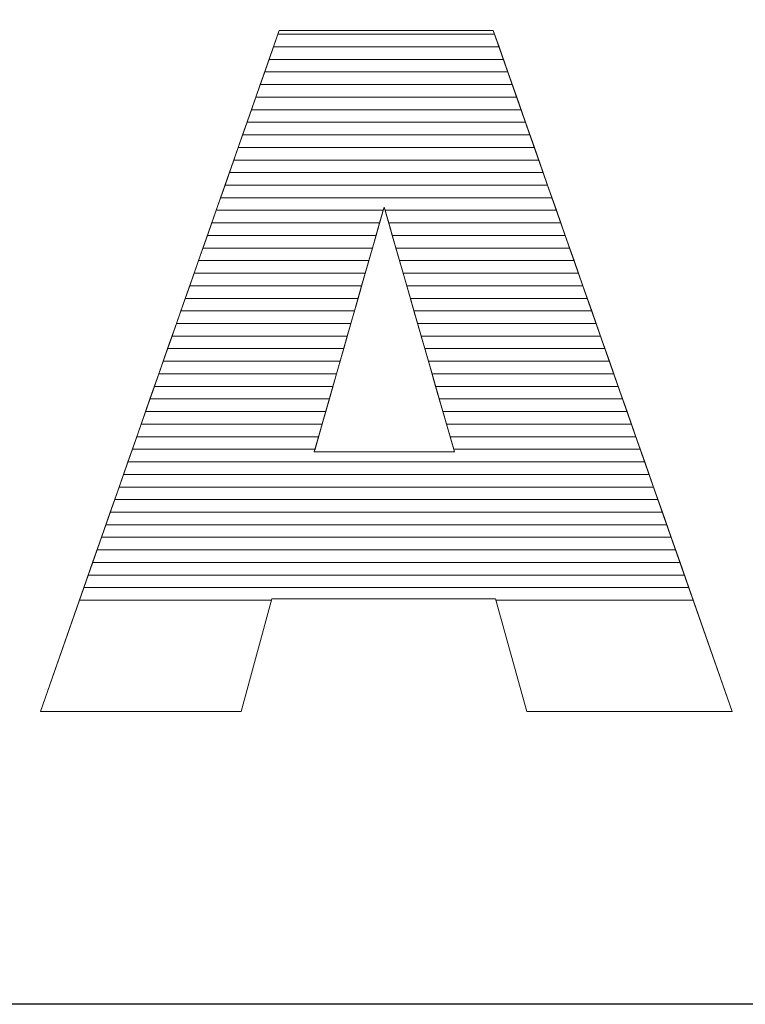
# Model space of a CAD drawing. Units: millimetres. Extents: x 1813 to 10460, y 699 to 7062.
# Drawn here: x 8160 to 8221, y 4342 to 4425 of the extents above; entities that cross this region are included whole.
import ezdxf

# ---------------------------------------------------------------- set-up
doc = ezdxf.new("R2010")
doc.units = ezdxf.units.MM
doc.layers.add('ABAVA - Шлюзы', color=7, linetype='Continuous')

# ---------------------------------------------------------------- blocks, each defined once
blk = doc.blocks.new('Corvetta C03 - front')
at = {"layer": 'ABAVA - Шлюзы'}
blk.add_lwpolyline([(14764.969, -26830.78), (15614.969, -26830.78), (15614.969, -27070.78), (14764.969, -27070.78)], close=True, dxfattribs=at)
at = {"layer": 'ABAVA - Шлюзы', "color": 253, "lineweight": 0}
for points, knots in [([(14994.253, -27036.509), (14994.253, -27036.509), (14975.333, -27036.509), (14975.333, -27036.509), (14975.333, -27036.509), (14975.333, -27036.509), (14972.731, -27046.011), (14972.731, -27046.011), (14972.731, -27046.011), (14972.731, -27046.011), (14955.763, -27046.011), (14955.763, -27046.011), (14955.763, -27046.011), (14955.763, -27046.011), (14975.959, -26988.452), (14975.959, -26988.452), (14975.959, -26988.452), (14975.959, -26988.452), (14994.066, -26988.452), (14994.066, -26988.452), (14994.066, -26988.452), (14994.066, -26988.452), (15014.274, -27046.011), (15014.274, -27046.011), (15014.274, -27046.011), (15014.274, -27046.011), (14996.894, -27046.011), (14996.894, -27046.011), (14996.894, -27046.011), (14996.894, -27046.011), (14994.253, -27036.509), (14994.253, -27036.509)], [0, 0, 0, 0, 0.125, 0.125, 0.125, 0.125, 0.25, 0.25, 0.25, 0.25, 0.375, 0.375, 0.375, 0.375, 0.5, 0.5, 0.5, 0.5, 0.625, 0.625, 0.625, 0.625, 0.75, 0.75, 0.75, 0.75, 0.875, 0.875, 0.875, 0.875, 1, 1, 1, 1]), ([(14990.774, -27024.06), (14990.774, -27024.06), (14984.831, -27003.368), (14984.831, -27003.368), (14984.831, -27003.368), (14984.831, -27003.368), (14978.925, -27024.06), (14978.925, -27024.06), (14978.925, -27024.06), (14978.925, -27024.06), (14990.774, -27024.06), (14990.774, -27024.06)], [0, 0, 0, 0, 0.333333, 0.333333, 0.333333, 0.333333, 0.666667, 0.666667, 0.666667, 0.666667, 1, 1, 1, 1])]:
    blk.add_open_spline(points, degree=3, knots=knots, dxfattribs=at)
at = {"layer": 'ABAVA - Шлюзы', "color": 7, "lineweight": 0}
for points in [[(14994.548, -26989.824), (14994.548, -26989.824), (14975.478, -26989.824), (14975.478, -26989.824), (14975.478, -26989.824), (14975.478, -26989.824), (14975.959, -26988.452), (14975.959, -26988.452), (14975.959, -26988.452), (14975.959, -26988.452), (14994.066, -26988.452), (14994.066, -26988.452), (14994.066, -26988.452), (14994.066, -26988.452), (14994.548, -26989.824), (14994.548, -26989.824)], [(14994.174, -26988.76), (14994.174, -26988.76), (14975.851, -26988.76), (14975.851, -26988.76), (14975.851, -26988.76), (14975.851, -26988.76), (14975.959, -26988.452), (14975.959, -26988.452), (14975.959, -26988.452), (14975.959, -26988.452), (14994.066, -26988.452), (14994.066, -26988.452), (14994.066, -26988.452), (14994.066, -26988.452), (14994.174, -26988.76), (14994.174, -26988.76)], [(14994.921, -26990.887), (14994.921, -26990.887), (14975.105, -26990.887), (14975.105, -26990.887), (14975.105, -26990.887), (14975.105, -26990.887), (14975.851, -26988.76), (14975.851, -26988.76), (14975.851, -26988.76), (14975.851, -26988.76), (14994.174, -26988.76), (14994.174, -26988.76), (14994.174, -26988.76), (14994.174, -26988.76), (14994.921, -26990.887), (14994.921, -26990.887)], [(14995.294, -26991.95), (14995.294, -26991.95), (14974.732, -26991.95), (14974.732, -26991.95), (14974.732, -26991.95), (14974.732, -26991.95), (14975.478, -26989.824), (14975.478, -26989.824), (14975.478, -26989.824), (14975.478, -26989.824), (14994.548, -26989.824), (14994.548, -26989.824), (14994.548, -26989.824), (14994.548, -26989.824), (14995.294, -26991.95), (14995.294, -26991.95)]]:
    blk.add_open_spline(points, degree=3, knots=[0, 0, 0, 0, 0.25, 0.25, 0.25, 0.25, 0.5, 0.5, 0.5, 0.5, 0.75, 0.75, 0.75, 0.75, 1, 1, 1, 1], dxfattribs=at)
at = {"layer": 'ABAVA - Шлюзы', "color": 254, "lineweight": 0}
for points in [[(14995.668, -26993.014), (14995.668, -26993.014), (14974.358, -26993.014), (14974.358, -26993.014), (14974.358, -26993.014), (14974.358, -26993.014), (14975.105, -26990.887), (14975.105, -26990.887), (14975.105, -26990.887), (14975.105, -26990.887), (14994.921, -26990.887), (14994.921, -26990.887), (14994.921, -26990.887), (14994.921, -26990.887), (14995.668, -26993.014), (14995.668, -26993.014)], [(14996.041, -26994.077), (14996.041, -26994.077), (14973.985, -26994.077), (14973.985, -26994.077), (14973.985, -26994.077), (14973.985, -26994.077), (14974.732, -26991.95), (14974.732, -26991.95), (14974.732, -26991.95), (14974.732, -26991.95), (14995.294, -26991.95), (14995.294, -26991.95), (14995.294, -26991.95), (14995.294, -26991.95), (14996.041, -26994.077), (14996.041, -26994.077)], [(14996.414, -26995.14), (14996.414, -26995.14), (14973.612, -26995.14), (14973.612, -26995.14), (14973.612, -26995.14), (14973.612, -26995.14), (14974.358, -26993.014), (14974.358, -26993.014), (14974.358, -26993.014), (14974.358, -26993.014), (14995.668, -26993.014), (14995.668, -26993.014), (14995.668, -26993.014), (14995.668, -26993.014), (14996.414, -26995.14), (14996.414, -26995.14)]]:
    blk.add_open_spline(points, degree=3, knots=[0, 0, 0, 0, 0.25, 0.25, 0.25, 0.25, 0.5, 0.5, 0.5, 0.5, 0.75, 0.75, 0.75, 0.75, 1, 1, 1, 1], dxfattribs=at)
at = {"layer": 'ABAVA - Шлюзы', "color": 51, "lineweight": 0}
blk.add_open_spline([(14996.788, -26996.204), (14996.788, -26996.204), (14973.239, -26996.204), (14973.239, -26996.204), (14973.239, -26996.204), (14973.239, -26996.204), (14973.985, -26994.077), (14973.985, -26994.077), (14973.985, -26994.077), (14973.985, -26994.077), (14996.041, -26994.077), (14996.041, -26994.077), (14996.041, -26994.077), (14996.041, -26994.077), (14996.788, -26996.204), (14996.788, -26996.204)], degree=3, knots=[0, 0, 0, 0, 0.25, 0.25, 0.25, 0.25, 0.5, 0.5, 0.5, 0.5, 0.75, 0.75, 0.75, 0.75, 1, 1, 1, 1], dxfattribs=at)
at = {"layer": 'ABAVA - Шлюзы', "color": 41, "lineweight": 0}
for points, knots in [([(14997.161, -26997.267), (14997.161, -26997.267), (14972.866, -26997.267), (14972.866, -26997.267), (14972.866, -26997.267), (14972.866, -26997.267), (14973.612, -26995.14), (14973.612, -26995.14), (14973.612, -26995.14), (14973.612, -26995.14), (14996.414, -26995.14), (14996.414, -26995.14), (14996.414, -26995.14), (14996.414, -26995.14), (14997.161, -26997.267), (14997.161, -26997.267)], [0, 0, 0, 0, 0.25, 0.25, 0.25, 0.25, 0.5, 0.5, 0.5, 0.5, 0.75, 0.75, 0.75, 0.75, 1, 1, 1, 1]), ([(14997.534, -26998.331), (14997.534, -26998.331), (14972.493, -26998.331), (14972.493, -26998.331), (14972.493, -26998.331), (14972.493, -26998.331), (14973.239, -26996.204), (14973.239, -26996.204), (14973.239, -26996.204), (14973.239, -26996.204), (14996.788, -26996.204), (14996.788, -26996.204), (14996.788, -26996.204), (14996.788, -26996.204), (14997.534, -26998.331), (14997.534, -26998.331)], [0, 0, 0, 0, 0.25, 0.25, 0.25, 0.25, 0.5, 0.5, 0.5, 0.5, 0.75, 0.75, 0.75, 0.75, 1, 1, 1, 1]), ([(14997.908, -26999.394), (14997.908, -26999.394), (14972.12, -26999.394), (14972.12, -26999.394), (14972.12, -26999.394), (14972.12, -26999.394), (14972.866, -26997.267), (14972.866, -26997.267), (14972.866, -26997.267), (14972.866, -26997.267), (14997.161, -26997.267), (14997.161, -26997.267), (14997.161, -26997.267), (14997.161, -26997.267), (14997.908, -26999.394), (14997.908, -26999.394)], [0, 0, 0, 0, 0.25, 0.25, 0.25, 0.25, 0.5, 0.5, 0.5, 0.5, 0.75, 0.75, 0.75, 0.75, 1, 1, 1, 1]), ([(14998.281, -27000.457), (14998.281, -27000.457), (14971.747, -27000.457), (14971.747, -27000.457), (14971.747, -27000.457), (14971.747, -27000.457), (14972.493, -26998.331), (14972.493, -26998.331), (14972.493, -26998.331), (14972.493, -26998.331), (14997.534, -26998.331), (14997.534, -26998.331), (14997.534, -26998.331), (14997.534, -26998.331), (14998.281, -27000.457), (14998.281, -27000.457)], [0, 0, 0, 0, 0.25, 0.25, 0.25, 0.25, 0.5, 0.5, 0.5, 0.5, 0.75, 0.75, 0.75, 0.75, 1, 1, 1, 1]), ([(14998.654, -27001.52), (14998.654, -27001.52), (14971.374, -27001.52), (14971.374, -27001.52), (14971.374, -27001.52), (14971.374, -27001.52), (14972.12, -26999.394), (14972.12, -26999.394), (14972.12, -26999.394), (14972.12, -26999.394), (14997.908, -26999.394), (14997.908, -26999.394), (14997.908, -26999.394), (14997.908, -26999.394), (14998.654, -27001.52), (14998.654, -27001.52)], [0, 0, 0, 0, 0.25, 0.25, 0.25, 0.25, 0.5, 0.5, 0.5, 0.5, 0.75, 0.75, 0.75, 0.75, 1, 1, 1, 1]), ([(14999.027, -27002.583), (14999.027, -27002.583), (14971.001, -27002.583), (14971.001, -27002.583), (14971.001, -27002.583), (14971.001, -27002.583), (14971.747, -27000.457), (14971.747, -27000.457), (14971.747, -27000.457), (14971.747, -27000.457), (14998.281, -27000.457), (14998.281, -27000.457), (14998.281, -27000.457), (14998.281, -27000.457), (14999.027, -27002.583), (14999.027, -27002.583)], [0, 0, 0, 0, 0.25, 0.25, 0.25, 0.25, 0.5, 0.5, 0.5, 0.5, 0.75, 0.75, 0.75, 0.75, 1, 1, 1, 1]), ([(14999.4, -27003.646), (14999.4, -27003.646), (14984.911, -27003.646), (14984.911, -27003.646), (14984.911, -27003.646), (14984.911, -27003.646), (14984.831, -27003.368), (14984.831, -27003.368), (14984.831, -27003.368), (14984.831, -27003.368), (14984.752, -27003.646), (14984.752, -27003.646), (14984.752, -27003.646), (14984.752, -27003.646), (14970.628, -27003.646), (14970.628, -27003.646), (14970.628, -27003.646), (14970.628, -27003.646), (14971.374, -27001.52), (14971.374, -27001.52), (14971.374, -27001.52), (14971.374, -27001.52), (14998.654, -27001.52), (14998.654, -27001.52), (14998.654, -27001.52), (14998.654, -27001.52), (14999.4, -27003.646), (14999.4, -27003.646)], [0, 0, 0, 0, 0.142857, 0.142857, 0.142857, 0.142857, 0.285714, 0.285714, 0.285714, 0.285714, 0.428571, 0.428571, 0.428571, 0.428571, 0.571429, 0.571429, 0.571429, 0.571429, 0.714286, 0.714286, 0.714286, 0.714286, 0.857143, 0.857143, 0.857143, 0.857143, 1, 1, 1, 1]), ([(14999.774, -27004.71), (14999.774, -27004.71), (14985.216, -27004.71), (14985.216, -27004.71), (14985.216, -27004.71), (14985.216, -27004.71), (14984.831, -27003.368), (14984.831, -27003.368), (14984.831, -27003.368), (14984.831, -27003.368), (14984.448, -27004.71), (14984.448, -27004.71), (14984.448, -27004.71), (14984.448, -27004.71), (14970.254, -27004.71), (14970.254, -27004.71), (14970.254, -27004.71), (14970.254, -27004.71), (14971.001, -27002.583), (14971.001, -27002.583), (14971.001, -27002.583), (14971.001, -27002.583), (14999.027, -27002.583), (14999.027, -27002.583), (14999.027, -27002.583), (14999.027, -27002.583), (14999.774, -27004.71), (14999.774, -27004.71)], [0, 0, 0, 0, 0.142857, 0.142857, 0.142857, 0.142857, 0.285714, 0.285714, 0.285714, 0.285714, 0.428571, 0.428571, 0.428571, 0.428571, 0.571429, 0.571429, 0.571429, 0.571429, 0.714286, 0.714286, 0.714286, 0.714286, 0.857143, 0.857143, 0.857143, 0.857143, 1, 1, 1, 1]), ([(14984.145, -27005.773), (14984.145, -27005.773), (14969.881, -27005.773), (14969.881, -27005.773), (14969.881, -27005.773), (14969.881, -27005.773), (14970.628, -27003.646), (14970.628, -27003.646), (14970.628, -27003.646), (14970.628, -27003.646), (14984.752, -27003.646), (14984.752, -27003.646), (14984.752, -27003.646), (14984.752, -27003.646), (14984.145, -27005.773), (14984.145, -27005.773)], [0, 0, 0, 0, 0.25, 0.25, 0.25, 0.25, 0.5, 0.5, 0.5, 0.5, 0.75, 0.75, 0.75, 0.75, 1, 1, 1, 1]), ([(15000.147, -27005.773), (15000.147, -27005.773), (14985.522, -27005.773), (14985.522, -27005.773), (14985.522, -27005.773), (14985.522, -27005.773), (14984.911, -27003.646), (14984.911, -27003.646), (14984.911, -27003.646), (14984.911, -27003.646), (14999.4, -27003.646), (14999.4, -27003.646), (14999.4, -27003.646), (14999.4, -27003.646), (15000.147, -27005.773), (15000.147, -27005.773)], [0, 0, 0, 0, 0.25, 0.25, 0.25, 0.25, 0.5, 0.5, 0.5, 0.5, 0.75, 0.75, 0.75, 0.75, 1, 1, 1, 1]), ([(14983.841, -27006.836), (14983.841, -27006.836), (14969.509, -27006.836), (14969.509, -27006.836), (14969.509, -27006.836), (14969.509, -27006.836), (14970.254, -27004.71), (14970.254, -27004.71), (14970.254, -27004.71), (14970.254, -27004.71), (14984.448, -27004.71), (14984.448, -27004.71), (14984.448, -27004.71), (14984.448, -27004.71), (14983.841, -27006.836), (14983.841, -27006.836)], [0, 0, 0, 0, 0.25, 0.25, 0.25, 0.25, 0.5, 0.5, 0.5, 0.5, 0.75, 0.75, 0.75, 0.75, 1, 1, 1, 1]), ([(15000.52, -27006.836), (15000.52, -27006.836), (14985.827, -27006.836), (14985.827, -27006.836), (14985.827, -27006.836), (14985.827, -27006.836), (14985.216, -27004.71), (14985.216, -27004.71), (14985.216, -27004.71), (14985.216, -27004.71), (14999.774, -27004.71), (14999.774, -27004.71), (14999.774, -27004.71), (14999.774, -27004.71), (15000.52, -27006.836), (15000.52, -27006.836)], [0, 0, 0, 0, 0.25, 0.25, 0.25, 0.25, 0.5, 0.5, 0.5, 0.5, 0.75, 0.75, 0.75, 0.75, 1, 1, 1, 1]), ([(14983.537, -27007.9), (14983.537, -27007.9), (14969.135, -27007.9), (14969.135, -27007.9), (14969.135, -27007.9), (14969.135, -27007.9), (14969.881, -27005.773), (14969.881, -27005.773), (14969.881, -27005.773), (14969.881, -27005.773), (14984.145, -27005.773), (14984.145, -27005.773), (14984.145, -27005.773), (14984.145, -27005.773), (14983.537, -27007.9), (14983.537, -27007.9)], [0, 0, 0, 0, 0.25, 0.25, 0.25, 0.25, 0.5, 0.5, 0.5, 0.5, 0.75, 0.75, 0.75, 0.75, 1, 1, 1, 1]), ([(15000.894, -27007.9), (15000.894, -27007.9), (14986.133, -27007.9), (14986.133, -27007.9), (14986.133, -27007.9), (14986.133, -27007.9), (14985.522, -27005.773), (14985.522, -27005.773), (14985.522, -27005.773), (14985.522, -27005.773), (15000.147, -27005.773), (15000.147, -27005.773), (15000.147, -27005.773), (15000.147, -27005.773), (15000.894, -27007.9), (15000.894, -27007.9)], [0, 0, 0, 0, 0.25, 0.25, 0.25, 0.25, 0.5, 0.5, 0.5, 0.5, 0.75, 0.75, 0.75, 0.75, 1, 1, 1, 1]), ([(14983.234, -27008.963), (14983.234, -27008.963), (14968.762, -27008.963), (14968.762, -27008.963), (14968.762, -27008.963), (14968.762, -27008.963), (14969.509, -27006.836), (14969.509, -27006.836), (14969.509, -27006.836), (14969.509, -27006.836), (14983.841, -27006.836), (14983.841, -27006.836), (14983.841, -27006.836), (14983.841, -27006.836), (14983.234, -27008.963), (14983.234, -27008.963)], [0, 0, 0, 0, 0.25, 0.25, 0.25, 0.25, 0.5, 0.5, 0.5, 0.5, 0.75, 0.75, 0.75, 0.75, 1, 1, 1, 1]), ([(15001.267, -27008.963), (15001.267, -27008.963), (14986.438, -27008.963), (14986.438, -27008.963), (14986.438, -27008.963), (14986.438, -27008.963), (14985.827, -27006.836), (14985.827, -27006.836), (14985.827, -27006.836), (14985.827, -27006.836), (15000.52, -27006.836), (15000.52, -27006.836), (15000.52, -27006.836), (15000.52, -27006.836), (15001.267, -27008.963), (15001.267, -27008.963)], [0, 0, 0, 0, 0.25, 0.25, 0.25, 0.25, 0.5, 0.5, 0.5, 0.5, 0.75, 0.75, 0.75, 0.75, 1, 1, 1, 1]), ([(14982.931, -27010.026), (14982.931, -27010.026), (14968.389, -27010.026), (14968.389, -27010.026), (14968.389, -27010.026), (14968.389, -27010.026), (14969.135, -27007.9), (14969.135, -27007.9), (14969.135, -27007.9), (14969.135, -27007.9), (14983.537, -27007.9), (14983.537, -27007.9), (14983.537, -27007.9), (14983.537, -27007.9), (14982.931, -27010.026), (14982.931, -27010.026)], [0, 0, 0, 0, 0.25, 0.25, 0.25, 0.25, 0.5, 0.5, 0.5, 0.5, 0.75, 0.75, 0.75, 0.75, 1, 1, 1, 1]), ([(15001.64, -27010.026), (15001.64, -27010.026), (14986.743, -27010.026), (14986.743, -27010.026), (14986.743, -27010.026), (14986.743, -27010.026), (14986.133, -27007.9), (14986.133, -27007.9), (14986.133, -27007.9), (14986.133, -27007.9), (15000.894, -27007.9), (15000.894, -27007.9), (15000.894, -27007.9), (15000.894, -27007.9), (15001.64, -27010.026), (15001.64, -27010.026)], [0, 0, 0, 0, 0.25, 0.25, 0.25, 0.25, 0.5, 0.5, 0.5, 0.5, 0.75, 0.75, 0.75, 0.75, 1, 1, 1, 1]), ([(14982.627, -27011.09), (14982.627, -27011.09), (14968.016, -27011.09), (14968.016, -27011.09), (14968.016, -27011.09), (14968.016, -27011.09), (14968.762, -27008.963), (14968.762, -27008.963), (14968.762, -27008.963), (14968.762, -27008.963), (14983.234, -27008.963), (14983.234, -27008.963), (14983.234, -27008.963), (14983.234, -27008.963), (14982.627, -27011.09), (14982.627, -27011.09)], [0, 0, 0, 0, 0.25, 0.25, 0.25, 0.25, 0.5, 0.5, 0.5, 0.5, 0.75, 0.75, 0.75, 0.75, 1, 1, 1, 1]), ([(15002.014, -27011.09), (15002.014, -27011.09), (14987.049, -27011.09), (14987.049, -27011.09), (14987.049, -27011.09), (14987.049, -27011.09), (14986.438, -27008.963), (14986.438, -27008.963), (14986.438, -27008.963), (14986.438, -27008.963), (15001.267, -27008.963), (15001.267, -27008.963), (15001.267, -27008.963), (15001.267, -27008.963), (15002.014, -27011.09), (15002.014, -27011.09)], [0, 0, 0, 0, 0.25, 0.25, 0.25, 0.25, 0.5, 0.5, 0.5, 0.5, 0.75, 0.75, 0.75, 0.75, 1, 1, 1, 1]), ([(14982.324, -27012.153), (14982.324, -27012.153), (14967.643, -27012.153), (14967.643, -27012.153), (14967.643, -27012.153), (14967.643, -27012.153), (14968.389, -27010.026), (14968.389, -27010.026), (14968.389, -27010.026), (14968.389, -27010.026), (14982.931, -27010.026), (14982.931, -27010.026), (14982.931, -27010.026), (14982.931, -27010.026), (14982.324, -27012.153), (14982.324, -27012.153)], [0, 0, 0, 0, 0.25, 0.25, 0.25, 0.25, 0.5, 0.5, 0.5, 0.5, 0.75, 0.75, 0.75, 0.75, 1, 1, 1, 1]), ([(15002.387, -27012.153), (15002.387, -27012.153), (14987.354, -27012.153), (14987.354, -27012.153), (14987.354, -27012.153), (14987.354, -27012.153), (14986.743, -27010.026), (14986.743, -27010.026), (14986.743, -27010.026), (14986.743, -27010.026), (15001.64, -27010.026), (15001.64, -27010.026), (15001.64, -27010.026), (15001.64, -27010.026), (15002.387, -27012.153), (15002.387, -27012.153)], [0, 0, 0, 0, 0.25, 0.25, 0.25, 0.25, 0.5, 0.5, 0.5, 0.5, 0.75, 0.75, 0.75, 0.75, 1, 1, 1, 1]), ([(14982.02, -27013.217), (14982.02, -27013.217), (14967.27, -27013.217), (14967.27, -27013.217), (14967.27, -27013.217), (14967.27, -27013.217), (14968.016, -27011.09), (14968.016, -27011.09), (14968.016, -27011.09), (14968.016, -27011.09), (14982.627, -27011.09), (14982.627, -27011.09), (14982.627, -27011.09), (14982.627, -27011.09), (14982.02, -27013.217), (14982.02, -27013.217)], [0, 0, 0, 0, 0.25, 0.25, 0.25, 0.25, 0.5, 0.5, 0.5, 0.5, 0.75, 0.75, 0.75, 0.75, 1, 1, 1, 1]), ([(15002.761, -27013.217), (15002.761, -27013.217), (14987.66, -27013.217), (14987.66, -27013.217), (14987.66, -27013.217), (14987.66, -27013.217), (14987.049, -27011.09), (14987.049, -27011.09), (14987.049, -27011.09), (14987.049, -27011.09), (15002.014, -27011.09), (15002.014, -27011.09), (15002.014, -27011.09), (15002.014, -27011.09), (15002.761, -27013.217), (15002.761, -27013.217)], [0, 0, 0, 0, 0.25, 0.25, 0.25, 0.25, 0.5, 0.5, 0.5, 0.5, 0.75, 0.75, 0.75, 0.75, 1, 1, 1, 1]), ([(14981.716, -27014.28), (14981.716, -27014.28), (14966.897, -27014.28), (14966.897, -27014.28), (14966.897, -27014.28), (14966.897, -27014.28), (14967.643, -27012.153), (14967.643, -27012.153), (14967.643, -27012.153), (14967.643, -27012.153), (14982.324, -27012.153), (14982.324, -27012.153), (14982.324, -27012.153), (14982.324, -27012.153), (14981.716, -27014.28), (14981.716, -27014.28)], [0, 0, 0, 0, 0.25, 0.25, 0.25, 0.25, 0.5, 0.5, 0.5, 0.5, 0.75, 0.75, 0.75, 0.75, 1, 1, 1, 1]), ([(15003.134, -27014.28), (15003.134, -27014.28), (14987.965, -27014.28), (14987.965, -27014.28), (14987.965, -27014.28), (14987.965, -27014.28), (14987.354, -27012.153), (14987.354, -27012.153), (14987.354, -27012.153), (14987.354, -27012.153), (15002.387, -27012.153), (15002.387, -27012.153), (15002.387, -27012.153), (15002.387, -27012.153), (15003.134, -27014.28), (15003.134, -27014.28)], [0, 0, 0, 0, 0.25, 0.25, 0.25, 0.25, 0.5, 0.5, 0.5, 0.5, 0.75, 0.75, 0.75, 0.75, 1, 1, 1, 1]), ([(14981.413, -27015.343), (14981.413, -27015.343), (14966.524, -27015.343), (14966.524, -27015.343), (14966.524, -27015.343), (14966.524, -27015.343), (14967.27, -27013.217), (14967.27, -27013.217), (14967.27, -27013.217), (14967.27, -27013.217), (14982.02, -27013.217), (14982.02, -27013.217), (14982.02, -27013.217), (14982.02, -27013.217), (14981.413, -27015.343), (14981.413, -27015.343)], [0, 0, 0, 0, 0.25, 0.25, 0.25, 0.25, 0.5, 0.5, 0.5, 0.5, 0.75, 0.75, 0.75, 0.75, 1, 1, 1, 1]), ([(15003.507, -27015.343), (15003.507, -27015.343), (14988.27, -27015.343), (14988.27, -27015.343), (14988.27, -27015.343), (14988.27, -27015.343), (14987.66, -27013.217), (14987.66, -27013.217), (14987.66, -27013.217), (14987.66, -27013.217), (15002.761, -27013.217), (15002.761, -27013.217), (15002.761, -27013.217), (15002.761, -27013.217), (15003.507, -27015.343), (15003.507, -27015.343)], [0, 0, 0, 0, 0.25, 0.25, 0.25, 0.25, 0.5, 0.5, 0.5, 0.5, 0.75, 0.75, 0.75, 0.75, 1, 1, 1, 1]), ([(14981.109, -27016.407), (14981.109, -27016.407), (14966.15, -27016.407), (14966.15, -27016.407), (14966.15, -27016.407), (14966.15, -27016.407), (14966.897, -27014.28), (14966.897, -27014.28), (14966.897, -27014.28), (14966.897, -27014.28), (14981.716, -27014.28), (14981.716, -27014.28), (14981.716, -27014.28), (14981.716, -27014.28), (14981.109, -27016.407), (14981.109, -27016.407)], [0, 0, 0, 0, 0.25, 0.25, 0.25, 0.25, 0.5, 0.5, 0.5, 0.5, 0.75, 0.75, 0.75, 0.75, 1, 1, 1, 1]), ([(15003.881, -27016.407), (15003.881, -27016.407), (14988.576, -27016.407), (14988.576, -27016.407), (14988.576, -27016.407), (14988.576, -27016.407), (14987.965, -27014.28), (14987.965, -27014.28), (14987.965, -27014.28), (14987.965, -27014.28), (15003.134, -27014.28), (15003.134, -27014.28), (15003.134, -27014.28), (15003.134, -27014.28), (15003.881, -27016.407), (15003.881, -27016.407)], [0, 0, 0, 0, 0.25, 0.25, 0.25, 0.25, 0.5, 0.5, 0.5, 0.5, 0.75, 0.75, 0.75, 0.75, 1, 1, 1, 1]), ([(14980.806, -27017.47), (14980.806, -27017.47), (14965.777, -27017.47), (14965.777, -27017.47), (14965.777, -27017.47), (14965.777, -27017.47), (14966.524, -27015.343), (14966.524, -27015.343), (14966.524, -27015.343), (14966.524, -27015.343), (14981.413, -27015.343), (14981.413, -27015.343), (14981.413, -27015.343), (14981.413, -27015.343), (14980.806, -27017.47), (14980.806, -27017.47)], [0, 0, 0, 0, 0.25, 0.25, 0.25, 0.25, 0.5, 0.5, 0.5, 0.5, 0.75, 0.75, 0.75, 0.75, 1, 1, 1, 1]), ([(15004.254, -27017.47), (15004.254, -27017.47), (14988.881, -27017.47), (14988.881, -27017.47), (14988.881, -27017.47), (14988.881, -27017.47), (14988.27, -27015.343), (14988.27, -27015.343), (14988.27, -27015.343), (14988.27, -27015.343), (15003.507, -27015.343), (15003.507, -27015.343), (15003.507, -27015.343), (15003.507, -27015.343), (15004.254, -27017.47), (15004.254, -27017.47)], [0, 0, 0, 0, 0.25, 0.25, 0.25, 0.25, 0.5, 0.5, 0.5, 0.5, 0.75, 0.75, 0.75, 0.75, 1, 1, 1, 1]), ([(14980.503, -27018.533), (14980.503, -27018.533), (14965.404, -27018.533), (14965.404, -27018.533), (14965.404, -27018.533), (14965.404, -27018.533), (14966.15, -27016.407), (14966.15, -27016.407), (14966.15, -27016.407), (14966.15, -27016.407), (14981.109, -27016.407), (14981.109, -27016.407), (14981.109, -27016.407), (14981.109, -27016.407), (14980.503, -27018.533), (14980.503, -27018.533)], [0, 0, 0, 0, 0.25, 0.25, 0.25, 0.25, 0.5, 0.5, 0.5, 0.5, 0.75, 0.75, 0.75, 0.75, 1, 1, 1, 1]), ([(15004.627, -27018.533), (15004.627, -27018.533), (14989.187, -27018.533), (14989.187, -27018.533), (14989.187, -27018.533), (14989.187, -27018.533), (14988.576, -27016.407), (14988.576, -27016.407), (14988.576, -27016.407), (14988.576, -27016.407), (15003.881, -27016.407), (15003.881, -27016.407), (15003.881, -27016.407), (15003.881, -27016.407), (15004.627, -27018.533), (15004.627, -27018.533)], [0, 0, 0, 0, 0.25, 0.25, 0.25, 0.25, 0.5, 0.5, 0.5, 0.5, 0.75, 0.75, 0.75, 0.75, 1, 1, 1, 1]), ([(14980.199, -27019.597), (14980.199, -27019.597), (14965.031, -27019.597), (14965.031, -27019.597), (14965.031, -27019.597), (14965.031, -27019.597), (14965.777, -27017.47), (14965.777, -27017.47), (14965.777, -27017.47), (14965.777, -27017.47), (14980.806, -27017.47), (14980.806, -27017.47), (14980.806, -27017.47), (14980.806, -27017.47), (14980.199, -27019.597), (14980.199, -27019.597)], [0, 0, 0, 0, 0.25, 0.25, 0.25, 0.25, 0.5, 0.5, 0.5, 0.5, 0.75, 0.75, 0.75, 0.75, 1, 1, 1, 1]), ([(15005, -27019.597), (15005, -27019.597), (14989.492, -27019.597), (14989.492, -27019.597), (14989.492, -27019.597), (14989.492, -27019.597), (14988.881, -27017.47), (14988.881, -27017.47), (14988.881, -27017.47), (14988.881, -27017.47), (15004.254, -27017.47), (15004.254, -27017.47), (15004.254, -27017.47), (15004.254, -27017.47), (15005, -27019.597), (15005, -27019.597)], [0, 0, 0, 0, 0.25, 0.25, 0.25, 0.25, 0.5, 0.5, 0.5, 0.5, 0.75, 0.75, 0.75, 0.75, 1, 1, 1, 1]), ([(14979.895, -27020.66), (14979.895, -27020.66), (14964.658, -27020.66), (14964.658, -27020.66), (14964.658, -27020.66), (14964.658, -27020.66), (14965.404, -27018.533), (14965.404, -27018.533), (14965.404, -27018.533), (14965.404, -27018.533), (14980.503, -27018.533), (14980.503, -27018.533), (14980.503, -27018.533), (14980.503, -27018.533), (14979.895, -27020.66), (14979.895, -27020.66)], [0, 0, 0, 0, 0.25, 0.25, 0.25, 0.25, 0.5, 0.5, 0.5, 0.5, 0.75, 0.75, 0.75, 0.75, 1, 1, 1, 1]), ([(15005.374, -27020.66), (15005.374, -27020.66), (14989.797, -27020.66), (14989.797, -27020.66), (14989.797, -27020.66), (14989.797, -27020.66), (14989.187, -27018.533), (14989.187, -27018.533), (14989.187, -27018.533), (14989.187, -27018.533), (15004.627, -27018.533), (15004.627, -27018.533), (15004.627, -27018.533), (15004.627, -27018.533), (15005.374, -27020.66), (15005.374, -27020.66)], [0, 0, 0, 0, 0.25, 0.25, 0.25, 0.25, 0.5, 0.5, 0.5, 0.5, 0.75, 0.75, 0.75, 0.75, 1, 1, 1, 1]), ([(14979.592, -27021.723), (14979.592, -27021.723), (14964.285, -27021.723), (14964.285, -27021.723), (14964.285, -27021.723), (14964.285, -27021.723), (14965.031, -27019.597), (14965.031, -27019.597), (14965.031, -27019.597), (14965.031, -27019.597), (14980.199, -27019.597), (14980.199, -27019.597), (14980.199, -27019.597), (14980.199, -27019.597), (14979.592, -27021.723), (14979.592, -27021.723)], [0, 0, 0, 0, 0.25, 0.25, 0.25, 0.25, 0.5, 0.5, 0.5, 0.5, 0.75, 0.75, 0.75, 0.75, 1, 1, 1, 1]), ([(15005.747, -27021.723), (15005.747, -27021.723), (14990.103, -27021.723), (14990.103, -27021.723), (14990.103, -27021.723), (14990.103, -27021.723), (14989.492, -27019.597), (14989.492, -27019.597), (14989.492, -27019.597), (14989.492, -27019.597), (15005, -27019.597), (15005, -27019.597), (15005, -27019.597), (15005, -27019.597), (15005.747, -27021.723), (15005.747, -27021.723)], [0, 0, 0, 0, 0.25, 0.25, 0.25, 0.25, 0.5, 0.5, 0.5, 0.5, 0.75, 0.75, 0.75, 0.75, 1, 1, 1, 1])]:
    blk.add_open_spline(points, degree=3, knots=knots, dxfattribs=at)
at = {"layer": 'ABAVA - Шлюзы', "color": 53, "lineweight": 0}
for points, knots in [([(14979.288, -27022.787), (14979.288, -27022.787), (14963.912, -27022.787), (14963.912, -27022.787), (14963.912, -27022.787), (14963.912, -27022.787), (14964.658, -27020.66), (14964.658, -27020.66), (14964.658, -27020.66), (14964.658, -27020.66), (14979.895, -27020.66), (14979.895, -27020.66), (14979.895, -27020.66), (14979.895, -27020.66), (14979.288, -27022.787), (14979.288, -27022.787)], [0, 0, 0, 0, 0.25, 0.25, 0.25, 0.25, 0.5, 0.5, 0.5, 0.5, 0.75, 0.75, 0.75, 0.75, 1, 1, 1, 1]), ([(15006.12, -27022.787), (15006.12, -27022.787), (14990.408, -27022.787), (14990.408, -27022.787), (14990.408, -27022.787), (14990.408, -27022.787), (14989.797, -27020.66), (14989.797, -27020.66), (14989.797, -27020.66), (14989.797, -27020.66), (15005.374, -27020.66), (15005.374, -27020.66), (15005.374, -27020.66), (15005.374, -27020.66), (15006.12, -27022.787), (15006.12, -27022.787)], [0, 0, 0, 0, 0.25, 0.25, 0.25, 0.25, 0.5, 0.5, 0.5, 0.5, 0.75, 0.75, 0.75, 0.75, 1, 1, 1, 1]), ([(14978.985, -27023.85), (14978.985, -27023.85), (14963.539, -27023.85), (14963.539, -27023.85), (14963.539, -27023.85), (14963.539, -27023.85), (14964.285, -27021.723), (14964.285, -27021.723), (14964.285, -27021.723), (14964.285, -27021.723), (14979.592, -27021.723), (14979.592, -27021.723), (14979.592, -27021.723), (14979.592, -27021.723), (14978.985, -27023.85), (14978.985, -27023.85)], [0, 0, 0, 0, 0.25, 0.25, 0.25, 0.25, 0.5, 0.5, 0.5, 0.5, 0.75, 0.75, 0.75, 0.75, 1, 1, 1, 1]), ([(15006.494, -27023.85), (15006.494, -27023.85), (14990.714, -27023.85), (14990.714, -27023.85), (14990.714, -27023.85), (14990.714, -27023.85), (14990.103, -27021.723), (14990.103, -27021.723), (14990.103, -27021.723), (14990.103, -27021.723), (15005.747, -27021.723), (15005.747, -27021.723), (15005.747, -27021.723), (15005.747, -27021.723), (15006.494, -27023.85), (15006.494, -27023.85)], [0, 0, 0, 0, 0.25, 0.25, 0.25, 0.25, 0.5, 0.5, 0.5, 0.5, 0.75, 0.75, 0.75, 0.75, 1, 1, 1, 1]), ([(15006.867, -27024.914), (15006.867, -27024.914), (14963.165, -27024.914), (14963.165, -27024.914), (14963.165, -27024.914), (14963.165, -27024.914), (14963.912, -27022.787), (14963.912, -27022.787), (14963.912, -27022.787), (14963.912, -27022.787), (14979.288, -27022.787), (14979.288, -27022.787), (14979.288, -27022.787), (14979.288, -27022.787), (14978.925, -27024.06), (14978.925, -27024.06), (14978.925, -27024.06), (14978.925, -27024.06), (14990.774, -27024.06), (14990.774, -27024.06), (14990.774, -27024.06), (14990.774, -27024.06), (14990.408, -27022.787), (14990.408, -27022.787), (14990.408, -27022.787), (14990.408, -27022.787), (15006.12, -27022.787), (15006.12, -27022.787), (15006.12, -27022.787), (15006.12, -27022.787), (15006.867, -27024.914), (15006.867, -27024.914)], [0, 0, 0, 0, 0.125, 0.125, 0.125, 0.125, 0.25, 0.25, 0.25, 0.25, 0.375, 0.375, 0.375, 0.375, 0.5, 0.5, 0.5, 0.5, 0.625, 0.625, 0.625, 0.625, 0.75, 0.75, 0.75, 0.75, 0.875, 0.875, 0.875, 0.875, 1, 1, 1, 1]), ([(15007.24, -27025.977), (15007.24, -27025.977), (14962.792, -27025.977), (14962.792, -27025.977), (14962.792, -27025.977), (14962.792, -27025.977), (14963.539, -27023.85), (14963.539, -27023.85), (14963.539, -27023.85), (14963.539, -27023.85), (14978.985, -27023.85), (14978.985, -27023.85), (14978.985, -27023.85), (14978.985, -27023.85), (14978.925, -27024.06), (14978.925, -27024.06), (14978.925, -27024.06), (14978.925, -27024.06), (14990.774, -27024.06), (14990.774, -27024.06), (14990.774, -27024.06), (14990.774, -27024.06), (14990.714, -27023.85), (14990.714, -27023.85), (14990.714, -27023.85), (14990.714, -27023.85), (15006.494, -27023.85), (15006.494, -27023.85), (15006.494, -27023.85), (15006.494, -27023.85), (15007.24, -27025.977), (15007.24, -27025.977)], [0, 0, 0, 0, 0.125, 0.125, 0.125, 0.125, 0.25, 0.25, 0.25, 0.25, 0.375, 0.375, 0.375, 0.375, 0.5, 0.5, 0.5, 0.5, 0.625, 0.625, 0.625, 0.625, 0.75, 0.75, 0.75, 0.75, 0.875, 0.875, 0.875, 0.875, 1, 1, 1, 1])]:
    blk.add_open_spline(points, degree=3, knots=knots, dxfattribs=at)
at = {"layer": 'ABAVA - Шлюзы', "color": 40, "lineweight": 0}
for points, knots in [([(15007.614, -27027.04), (15007.614, -27027.04), (14962.419, -27027.04), (14962.419, -27027.04), (14962.419, -27027.04), (14962.419, -27027.04), (14963.165, -27024.914), (14963.165, -27024.914), (14963.165, -27024.914), (14963.165, -27024.914), (15006.867, -27024.914), (15006.867, -27024.914), (15006.867, -27024.914), (15006.867, -27024.914), (15007.614, -27027.04), (15007.614, -27027.04)], [0, 0, 0, 0, 0.25, 0.25, 0.25, 0.25, 0.5, 0.5, 0.5, 0.5, 0.75, 0.75, 0.75, 0.75, 1, 1, 1, 1]), ([(15007.987, -27028.104), (15007.987, -27028.104), (14962.046, -27028.104), (14962.046, -27028.104), (14962.046, -27028.104), (14962.046, -27028.104), (14962.792, -27025.977), (14962.792, -27025.977), (14962.792, -27025.977), (14962.792, -27025.977), (15007.24, -27025.977), (15007.24, -27025.977), (15007.24, -27025.977), (15007.24, -27025.977), (15007.987, -27028.104), (15007.987, -27028.104)], [0, 0, 0, 0, 0.25, 0.25, 0.25, 0.25, 0.5, 0.5, 0.5, 0.5, 0.75, 0.75, 0.75, 0.75, 1, 1, 1, 1]), ([(15008.36, -27029.167), (15008.36, -27029.167), (14961.673, -27029.167), (14961.673, -27029.167), (14961.673, -27029.167), (14961.673, -27029.167), (14962.419, -27027.04), (14962.419, -27027.04), (14962.419, -27027.04), (14962.419, -27027.04), (15007.614, -27027.04), (15007.614, -27027.04), (15007.614, -27027.04), (15007.614, -27027.04), (15008.36, -27029.167), (15008.36, -27029.167)], [0, 0, 0, 0, 0.25, 0.25, 0.25, 0.25, 0.5, 0.5, 0.5, 0.5, 0.75, 0.75, 0.75, 0.75, 1, 1, 1, 1]), ([(15008.734, -27030.23), (15008.734, -27030.23), (14961.3, -27030.23), (14961.3, -27030.23), (14961.3, -27030.23), (14961.3, -27030.23), (14962.046, -27028.104), (14962.046, -27028.104), (14962.046, -27028.104), (14962.046, -27028.104), (15007.987, -27028.104), (15007.987, -27028.104), (15007.987, -27028.104), (15007.987, -27028.104), (15008.734, -27030.23), (15008.734, -27030.23)], [0, 0, 0, 0, 0.25, 0.25, 0.25, 0.25, 0.5, 0.5, 0.5, 0.5, 0.75, 0.75, 0.75, 0.75, 1, 1, 1, 1]), ([(15009.107, -27031.294), (15009.107, -27031.294), (14960.927, -27031.294), (14960.927, -27031.294), (14960.927, -27031.294), (14960.927, -27031.294), (14961.673, -27029.167), (14961.673, -27029.167), (14961.673, -27029.167), (14961.673, -27029.167), (15008.36, -27029.167), (15008.36, -27029.167), (15008.36, -27029.167), (15008.36, -27029.167), (15009.107, -27031.294), (15009.107, -27031.294)], [0, 0, 0, 0, 0.25, 0.25, 0.25, 0.25, 0.5, 0.5, 0.5, 0.5, 0.75, 0.75, 0.75, 0.75, 1, 1, 1, 1]), ([(15009.48, -27032.357), (15009.48, -27032.357), (14960.554, -27032.357), (14960.554, -27032.357), (14960.554, -27032.357), (14960.554, -27032.357), (14961.3, -27030.23), (14961.3, -27030.23), (14961.3, -27030.23), (14961.3, -27030.23), (15008.734, -27030.23), (15008.734, -27030.23), (15008.734, -27030.23), (15008.734, -27030.23), (15009.48, -27032.357), (15009.48, -27032.357)], [0, 0, 0, 0, 0.25, 0.25, 0.25, 0.25, 0.5, 0.5, 0.5, 0.5, 0.75, 0.75, 0.75, 0.75, 1, 1, 1, 1]), ([(15009.854, -27033.42), (15009.854, -27033.42), (14960.181, -27033.42), (14960.181, -27033.42), (14960.181, -27033.42), (14960.181, -27033.42), (14960.927, -27031.294), (14960.927, -27031.294), (14960.927, -27031.294), (14960.927, -27031.294), (15009.107, -27031.294), (15009.107, -27031.294), (15009.107, -27031.294), (15009.107, -27031.294), (15009.854, -27033.42), (15009.854, -27033.42)], [0, 0, 0, 0, 0.25, 0.25, 0.25, 0.25, 0.5, 0.5, 0.5, 0.5, 0.75, 0.75, 0.75, 0.75, 1, 1, 1, 1]), ([(15010.227, -27034.484), (15010.227, -27034.484), (14959.808, -27034.484), (14959.808, -27034.484), (14959.808, -27034.484), (14959.808, -27034.484), (14960.554, -27032.357), (14960.554, -27032.357), (14960.554, -27032.357), (14960.554, -27032.357), (15009.48, -27032.357), (15009.48, -27032.357), (15009.48, -27032.357), (15009.48, -27032.357), (15010.227, -27034.484), (15010.227, -27034.484)], [0, 0, 0, 0, 0.25, 0.25, 0.25, 0.25, 0.5, 0.5, 0.5, 0.5, 0.75, 0.75, 0.75, 0.75, 1, 1, 1, 1]), ([(15010.6, -27035.547), (15010.6, -27035.547), (14959.435, -27035.547), (14959.435, -27035.547), (14959.435, -27035.547), (14959.435, -27035.547), (14960.181, -27033.42), (14960.181, -27033.42), (14960.181, -27033.42), (14960.181, -27033.42), (15009.854, -27033.42), (15009.854, -27033.42), (15009.854, -27033.42), (15009.854, -27033.42), (15010.6, -27035.547), (15010.6, -27035.547)], [0, 0, 0, 0, 0.25, 0.25, 0.25, 0.25, 0.5, 0.5, 0.5, 0.5, 0.75, 0.75, 0.75, 0.75, 1, 1, 1, 1]), ([(15010.974, -27036.611), (15010.974, -27036.611), (14994.281, -27036.611), (14994.281, -27036.611), (14994.281, -27036.611), (14994.281, -27036.611), (14994.253, -27036.509), (14994.253, -27036.509), (14994.253, -27036.509), (14994.253, -27036.509), (14975.333, -27036.509), (14975.333, -27036.509), (14975.333, -27036.509), (14975.333, -27036.509), (14975.305, -27036.611), (14975.305, -27036.611), (14975.305, -27036.611), (14975.305, -27036.611), (14959.061, -27036.611), (14959.061, -27036.611), (14959.061, -27036.611), (14959.061, -27036.611), (14959.808, -27034.484), (14959.808, -27034.484), (14959.808, -27034.484), (14959.808, -27034.484), (15010.227, -27034.484), (15010.227, -27034.484), (15010.227, -27034.484), (15010.227, -27034.484), (15010.974, -27036.611), (15010.974, -27036.611)], [0, 0, 0, 0, 0.125, 0.125, 0.125, 0.125, 0.25, 0.25, 0.25, 0.25, 0.375, 0.375, 0.375, 0.375, 0.5, 0.5, 0.5, 0.5, 0.625, 0.625, 0.625, 0.625, 0.75, 0.75, 0.75, 0.75, 0.875, 0.875, 0.875, 0.875, 1, 1, 1, 1]), ([(14959.435, -27035.547), (14959.435, -27035.547), (15010.6, -27035.547), (15010.6, -27035.547), (15010.6, -27035.547), (15010.6, -27035.547), (15014.274, -27046.011), (15014.274, -27046.011), (15014.274, -27046.011), (15014.274, -27046.011), (14996.894, -27046.011), (14996.894, -27046.011), (14996.894, -27046.011), (14996.894, -27046.011), (14994.253, -27036.509), (14994.253, -27036.509), (14994.253, -27036.509), (14994.253, -27036.509), (14975.333, -27036.509), (14975.333, -27036.509), (14975.333, -27036.509), (14975.333, -27036.509), (14972.731, -27046.011), (14972.731, -27046.011), (14972.731, -27046.011), (14972.731, -27046.011), (14955.763, -27046.011), (14955.763, -27046.011), (14955.763, -27046.011), (14955.763, -27046.011), (14959.435, -27035.547), (14959.435, -27035.547)], [0, 0, 0, 0, 0.125, 0.125, 0.125, 0.125, 0.25, 0.25, 0.25, 0.25, 0.375, 0.375, 0.375, 0.375, 0.5, 0.5, 0.5, 0.5, 0.625, 0.625, 0.625, 0.625, 0.75, 0.75, 0.75, 0.75, 0.875, 0.875, 0.875, 0.875, 1, 1, 1, 1])]:
    blk.add_open_spline(points, degree=3, knots=knots, dxfattribs=at)

msp = doc.modelspace()

# ---------------------------------------------------------------- block references
at = {"layer": 'ABAVA - Шлюзы'}
msp.add_blockref('Corvetta C03 - front', (-6794.369, 31412.556), dxfattribs=at)

doc.saveas('drawing.dxf')
